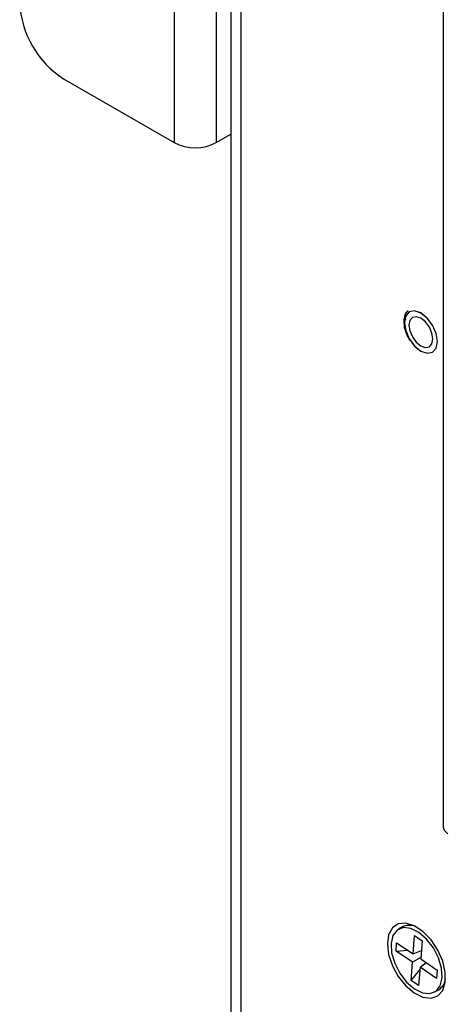
# Model space of a CAD drawing. Units: inches. Extents: x 0.3 to 33.8, y 0.2 to 21.7.
# Drawn here: x 26.9 to 27.4, y 15.8 to 16.8 of the extents above; entities that cross this region are included whole.
import ezdxf

# ---------------------------------------------------------------- set-up
doc = ezdxf.new("R2010")
doc.units = ezdxf.units.IN
doc.header["$MEASUREMENT"] = 0

msp = doc.modelspace()

# ---------------------------------------------------------------- linework, layer by layer
at = {"color": 7, "linetype": 'Continuous', "lineweight": 25}
for p, q in [((27.15382, 17.96266), (27.15382, 13.44923)), ((27.16407, 17.94838), (27.16407, 13.43801)), ((27.09695, 17.70399), (27.09695, 16.63228)), ((27.13927, 17.70399), (27.13927, 16.63228)), ((27.36762, 17.58871), (27.36762, 15.94371)), ((26.98552, 16.6966), (27.09695, 16.63228)), ((27.13927, 16.63228), (27.15382, 16.64068)), ((27.32667, 15.84199), (27.32271, 15.83971)), ((27.3375, 15.81485), (27.33891, 15.83325)), ((27.33891, 15.83325), (27.34648, 15.82814)), ((27.32021, 15.81771), (27.32085, 15.82609)), ((27.32085, 15.82609), (27.3375, 15.81485)), ((27.34648, 15.82814), (27.34507, 15.80973)), ((27.32021, 15.81771), (27.33199, 15.81857)), ((27.33685, 15.80647), (27.32021, 15.81771)), ((27.3375, 15.81485), (27.34572, 15.81816)), ((27.33544, 15.78807), (27.33685, 15.80647)), ((27.34518, 15.81116), (27.33685, 15.80647)), ((27.34443, 15.80136), (27.35048, 15.80608)), ((27.34507, 15.80973), (27.36172, 15.79849)), ((27.34972, 15.80548), (27.3503, 15.8062)), ((27.33544, 15.78807), (27.34423, 15.79879)), ((27.34443, 15.80136), (27.34301, 15.78295)), ((27.36107, 15.79011), (27.34443, 15.80136)), ((27.36172, 15.79849), (27.36107, 15.79011)), ((27.34301, 15.78295), (27.33544, 15.78807)), ((27.35921, 15.77649), (27.36317, 15.77877))]:
    msp.add_line(p, q, dxfattribs=at)
at = {"color": 7, "linetype": 'Continuous', "lineweight": 25, "flags": 128}
for points in [[(27.36194, 16.43178), (27.36067, 16.43987), (27.35707, 16.44818), (27.35167, 16.45546), (27.3453, 16.4606), (27.33894, 16.46281), (27.33354, 16.46176), (27.32994, 16.45761), (27.32867, 16.45099), (27.32994, 16.44291), (27.33354, 16.43459), (27.33894, 16.42731), (27.3453, 16.42218), (27.35167, 16.41996), (27.35707, 16.42101), (27.36067, 16.42516), (27.36194, 16.43178)], [(27.36187, 16.43178), (27.36061, 16.43985), (27.35701, 16.44814), (27.35162, 16.45541), (27.34527, 16.46053), (27.33892, 16.46274), (27.33353, 16.4617), (27.32993, 16.45755), (27.32867, 16.45095), (27.32993, 16.44288), (27.33353, 16.43459), (27.33892, 16.42732), (27.34527, 16.4222), (27.35162, 16.41999), (27.35701, 16.42104), (27.36061, 16.42518), (27.36187, 16.43178)], [(27.3619, 16.4318), (27.36064, 16.43987), (27.35704, 16.44816), (27.35166, 16.45543), (27.3453, 16.46055), (27.33895, 16.46276), (27.33357, 16.46172)], [(27.33325, 16.44831), (27.33416, 16.44246), (27.33677, 16.43646), (27.34067, 16.4312), (27.34527, 16.42748), (27.34987, 16.42589), (27.35377, 16.42664), (27.35638, 16.42964), (27.35729, 16.43443), (27.35638, 16.44027), (27.35377, 16.44627), (27.34987, 16.45153), (27.34527, 16.45525), (27.34067, 16.45685), (27.33677, 16.45609), (27.33416, 16.45309), (27.33325, 16.44831)], [(27.35704, 16.42106), (27.35704, 16.42106), (27.36064, 16.4252), (27.3619, 16.4318)], [(27.31151, 15.82498), (27.31281, 15.81424), (27.3166, 15.80294), (27.32255, 15.7921), (27.33013, 15.78268), (27.33866, 15.77551), (27.34738, 15.77123), (27.35552, 15.77022), (27.36236, 15.77257), (27.36729, 15.77807), (27.36987, 15.78623), (27.36987, 15.79634), (27.36729, 15.80748), (27.36236, 15.81867), (27.35552, 15.82891), (27.34738, 15.8373), (27.33866, 15.84309), (27.33013, 15.84577), (27.32255, 15.84509), (27.3166, 15.84112), (27.31281, 15.83421), (27.31151, 15.82498)], [(27.36668, 15.79073), (27.36609, 15.80037), (27.36305, 15.81076), (27.35785, 15.8209), (27.35099, 15.82978), (27.34315, 15.83654), (27.33509, 15.84051), (27.32761, 15.84131), (27.32144, 15.83887), (27.31718, 15.83341), (27.31524, 15.82547), (27.31583, 15.81583), (27.31887, 15.80544), (27.32408, 15.7953), (27.33094, 15.78642), (27.33878, 15.77966), (27.34683, 15.77569), (27.35431, 15.77489), (27.36048, 15.77733), (27.36474, 15.78279), (27.36668, 15.79073)]]:
    msp.add_lwpolyline(points, dxfattribs=at)
at = {"color": 7, "linetype": 'Continuous', "lineweight": 25}
for centre, radius, start, end in [((27.03728, 16.77752), 0.09605, 182.60548, 237.39452), ((27.11811, 16.67312), 0.046, 242.60967, 297.39033), ((27.33386, 15.82719), 0.01646, 69.67789, 115.91958), ((27.35499, 15.79173), 0.01532, 302.25142, 352.14035)]:
    msp.add_arc(centre, radius, start, end, dxfattribs=at)
msp.add_open_spline([(27.33257, 16.46307), (27.33182, 16.46251), (27.32958, 16.46083), (27.32801, 16.4556), (27.32791, 16.44838), (27.32995, 16.44028), (27.33281, 16.43529), (27.33417, 16.43291)], degree=3, knots=[0, 0, 0, 0, 0.1084206, 0.3249411, 0.5517427, 0.7860414, 1, 1, 1, 1], dxfattribs=at)
msp.add_open_spline([(27.36762, 15.94371), (27.36785, 15.94228), (27.36829, 15.93942), (27.37104, 15.9371), (27.37242, 15.93594)], degree=3, dxfattribs=at)

doc.saveas('drawing.dxf')
